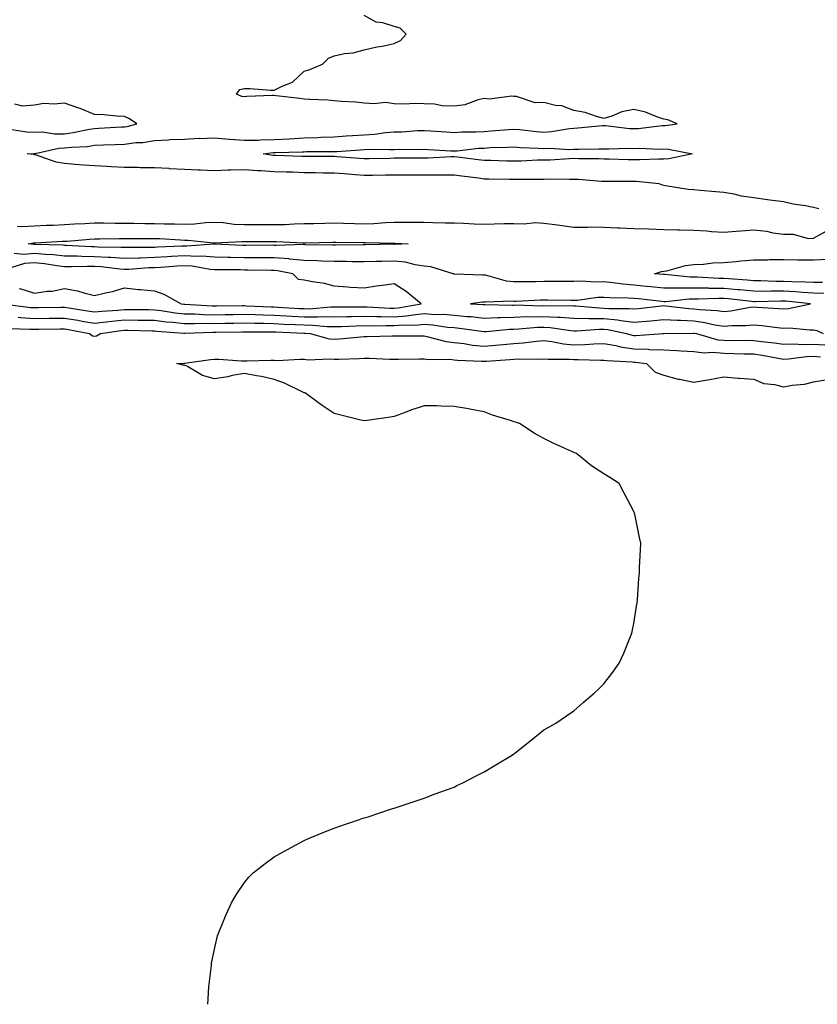
# Model space of a CAD drawing. Units: inches. Extents: x 910403 to 913043, y 7311098 to 7313738.
# Drawn here: x 911633 to 911899, y 7311098 to 7311427 of the extents above; entities that cross this region are included whole.
import ezdxf

# ---------------------------------------------------------------- set-up
doc = ezdxf.new("R2010")
doc.units = ezdxf.units.IN
doc.header["$MEASUREMENT"] = 0
doc.layers.add('Contour_91047311', color=7, linetype='Continuous', true_color=0x4c0046)

msp = doc.modelspace()

# ---------------------------------------------------------------- linework, layer by layer
at = {"layer": 'Contour_91047311'}
for points in [[(911899.76, 7311363.63, 3275), (911898.05, 7311364.07, 3275), (911895.34, 7311364.63, 3275), (911891.25, 7311365.12, 3275), (911888.05, 7311365.95, 3275), (911883.45, 7311366.52, 3275), (911882.71, 7311366.58, 3275), (911878.05, 7311367.24, 3275), (911873.94, 7311367.81, 3275), (911871.52, 7311368.45, 3275), (911868.05, 7311369.05, 3275), (911865.41, 7311369.28, 3275), (911860.23, 7311369.74, 3275), (911858.05, 7311369.93, 3275), (911856.19, 7311370.06, 3275), (911848.66, 7311371.31, 3275), (911848.05, 7311371.36, 3275), (911847.58, 7311371.45, 3275), (911846.53, 7311371.92, 3275), (911838.84, 7311372.71, 3275), (911838.05, 7311372.73, 3275), (911837.23, 7311372.74, 3275), (911828.79, 7311372.66, 3275), (911828.05, 7311372.67, 3275), (911827.27, 7311372.7, 3275), (911819.46, 7311373.33, 3275), (911818.05, 7311373.38, 3275), (911816.62, 7311373.35, 3275), (911809.57, 7311373.44, 3275), (911808.05, 7311373.4, 3275), (911806.59, 7311373.38, 3275), (911799.54, 7311373.41, 3275), (911798.05, 7311373.38, 3275), (911796.56, 7311373.41, 3275), (911789.63, 7311373.5, 3275), (911788.05, 7311373.53, 3275), (911786.2, 7311373.77, 3275), (911780.66, 7311374.53, 3275), (911778.05, 7311374.86, 3275), (911775.16, 7311374.81, 3275), (911771, 7311374.87, 3275), (911768.05, 7311374.83, 3275), (911765.15, 7311374.82, 3275), (911760.96, 7311374.83, 3275), (911758.05, 7311374.83, 3275), (911755.19, 7311374.78, 3275), (911750.85, 7311374.72, 3275), (911748.05, 7311374.68, 3275), (911745.05, 7311374.92, 3275), (911741.37, 7311375.24, 3275), (911738.05, 7311375.5, 3275), (911734.43, 7311375.54, 3275), (911731.74, 7311375.61, 3275), (911728.05, 7311375.66, 3275), (911724.19, 7311375.78, 3275), (911721.98, 7311375.85, 3275), (911718.05, 7311375.98, 3275), (911713.68, 7311376.29, 3275), (911712.42, 7311376.29, 3275), (911708.05, 7311376.66, 3275), (911703.49, 7311376.48, 3275), (911702.6, 7311376.47, 3275), (911698.05, 7311376.3, 3275), (911693.45, 7311376.52, 3275), (911692.63, 7311376.51, 3275), (911688.05, 7311376.76, 3275), (911683.12, 7311376.99, 3275), (911682.97, 7311377, 3275), (911678.05, 7311377.26, 3275), (911673.44, 7311377.31, 3275), (911672.63, 7311377.34, 3275), (911668.05, 7311377.39, 3275), (911663.74, 7311377.61, 3275), (911662.28, 7311377.69, 3275), (911658.05, 7311377.91, 3275), (911654.33, 7311378.2, 3275), (911651.57, 7311378.4, 3275), (911648.05, 7311378.67, 3275), (911645.26, 7311379.13, 3275), (911638.38, 7311381.59, 3275), (911638.05, 7311381.67, 3275), (911637.81, 7311381.68, 3275), (911635.55, 7311381.92, 3275), (911637.88, 7311382.09, 3275), (911638.05, 7311382.08, 3275), (911638.22, 7311382.09, 3275), (911646.12, 7311383.85, 3275), (911648.05, 7311383.9, 3275), (911650.31, 7311384.18, 3275), (911655.54, 7311384.43, 3275), (911658.05, 7311384.8, 3275), (911661.06, 7311384.93, 3275), (911664.89, 7311385.08, 3275), (911668.05, 7311385.23, 3275), (911671.84, 7311385.71, 3275), (911674.19, 7311385.78, 3275), (911678.05, 7311386.41, 3275), (911682.76, 7311386.63, 3275), (911683.29, 7311386.68, 3275), (911688.05, 7311386.88, 3275), (911692.84, 7311387.13, 3275), (911693.25, 7311387.12, 3275), (911698.05, 7311387.34, 3275), (911703.02, 7311386.89, 3275), (911703.09, 7311386.88, 3275), (911708.05, 7311386.46, 3275), (911712.67, 7311386.54, 3275), (911713.34, 7311386.63, 3275), (911718.05, 7311386.7, 3275), (911722.99, 7311386.98, 3275), (911723.12, 7311386.99, 3275), (911728.05, 7311387.29, 3275), (911732.54, 7311387.43, 3275), (911733.63, 7311387.5, 3275), (911738.05, 7311387.64, 3275), (911742.06, 7311387.91, 3275), (911744.18, 7311388.05, 3275), (911748.05, 7311388.31, 3275), (911751.46, 7311388.51, 3275), (911755.19, 7311389.06, 3275), (911758.05, 7311389.26, 3275), (911760.63, 7311389.34, 3275), (911765.84, 7311389.71, 3275), (911768.05, 7311389.78, 3275), (911770.34, 7311389.63, 3275), (911775.41, 7311389.28, 3275), (911778.05, 7311389.11, 3275), (911780.69, 7311389.28, 3275), (911785.44, 7311389.31, 3275), (911788.05, 7311389.45, 3275), (911790.39, 7311389.58, 3275), (911796.23, 7311390.1, 3275), (911798.05, 7311390.21, 3275), (911799.91, 7311390.06, 3275), (911805.54, 7311389.41, 3275), (911808.05, 7311389.22, 3275), (911810.61, 7311389.36, 3275), (911816.58, 7311390.45, 3275), (911818.05, 7311390.54, 3275), (911819.36, 7311390.61, 3275), (911827.54, 7311391.41, 3275), (911828.05, 7311391.44, 3275), (911828.55, 7311391.42, 3275), (911836.58, 7311390.45, 3275), (911838.05, 7311390.38, 3275), (911839.53, 7311390.44, 3275), (911847.56, 7311391.43, 3275), (911848.05, 7311391.45, 3275), (911848.53, 7311391.44, 3275), (911852.51, 7311391.92, 3275), (911849.44, 7311393.31, 3275), (911848.05, 7311393.52, 3275), (911845.69, 7311394.28, 3275), (911841.94, 7311395.81, 3275), (911838.05, 7311396.78, 3275), (911834.01, 7311395.96, 3275), (911830.7, 7311394.57, 3275), (911828.05, 7311393.8, 3275), (911825.57, 7311394.4, 3275), (911821.83, 7311395.7, 3275), (911818.05, 7311396.39, 3275), (911814.07, 7311397.94, 3275), (911811.86, 7311398.11, 3275), (911808.05, 7311399.05, 3275), (911805.12, 7311398.99, 3275), (911798.87, 7311401.1, 3275), (911798.05, 7311401.06, 3275), (911797.31, 7311401.18, 3275), (911789.75, 7311400.22, 3275), (911788.05, 7311400.38, 3275), (911786.1, 7311399.97, 3275), (911781.61, 7311398.36, 3275), (911778.05, 7311397.85, 3275), (911774.05, 7311397.92, 3275), (911771.47, 7311398.5, 3275), (911768.05, 7311398.59, 3275), (911764.92, 7311398.8, 3275), (911761.47, 7311398.5, 3275), (911758.05, 7311398.67, 3275), (911755.18, 7311399.05, 3275), (911751.34, 7311398.63, 3275), (911748.05, 7311398.91, 3275), (911745.31, 7311399.18, 3275), (911740.53, 7311399.44, 3275), (911738.05, 7311399.66, 3275), (911735.96, 7311399.84, 3275), (911729.87, 7311400.1, 3275), (911728.05, 7311400.25, 3275), (911726.59, 7311400.46, 3275), (911718.62, 7311401.35, 3275), (911718.05, 7311401.43, 3275), (911717.5, 7311401.37, 3275), (911708.9, 7311401.07, 3275), (911708.05, 7311400.98, 3275), (911707.18, 7311401.05, 3275), (911705.48, 7311401.92, 3275), (911706.52, 7311403.45, 3275), (911708.05, 7311403.79, 3275), (911709.9, 7311403.77, 3275), (911716.75, 7311403.22, 3275), (911718.05, 7311403.2, 3275), (911720.69, 7311404.56, 3275), (911724.14, 7311405.83, 3275), (911728.05, 7311409.59, 3275), (911729.86, 7311410.11, 3275), (911734.18, 7311411.92, 3275), (911736.13, 7311413.84, 3275), (911738.05, 7311414.7, 3275), (911741.53, 7311415.4, 3275), (911744.32, 7311415.65, 3275), (911748.05, 7311416.64, 3275), (911752.27, 7311417.7, 3275), (911754.08, 7311417.95, 3275), (911758.05, 7311418.78, 3275), (911760.2, 7311419.77, 3275), (911762.07, 7311421.92, 3275), (911760.05, 7311423.92, 3275), (911758.05, 7311424.5, 3275), (911754.3, 7311425.67, 3275), (911752.09, 7311425.96, 3275), (911748.05, 7311428.09, 3275)], [(911629.75, 7311390.22, 3276), (911635.39, 7311389.26, 3276), (911638.05, 7311389.14, 3276), (911640.73, 7311389.24, 3276), (911644.71, 7311388.59, 3276), (911648.05, 7311388.67, 3276), (911650.95, 7311389.02, 3276), (911656.33, 7311390.2, 3276), (911658.05, 7311390.45, 3276), (911659.46, 7311390.51, 3276), (911667.04, 7311390.91, 3276), (911668.05, 7311390.96, 3276), (911668.9, 7311391.07, 3276), (911672.2, 7311391.92, 3276), (911669.71, 7311393.58, 3276), (911668.05, 7311394.45, 3276), (911665.49, 7311394.48, 3276), (911661.15, 7311395.02, 3276), (911658.05, 7311395.05, 3276), (911653.21, 7311397.08, 3276), (911652.76, 7311397.21, 3276), (911648.05, 7311398.88, 3276), (911644.63, 7311398.5, 3276), (911641.18, 7311398.79, 3276), (911638.05, 7311398.23, 3276), (911634.02, 7311397.89, 3276), (911631.48, 7311398.49, 3276)], [(911632.21, 7311357.76, 3275), (911633.81, 7311357.68, 3275), (911638.05, 7311357.92, 3275), (911641.88, 7311358.09, 3275), (911644.31, 7311358.18, 3275), (911648.05, 7311358.35, 3275), (911651.41, 7311358.56, 3275), (911654.82, 7311358.69, 3275), (911658.05, 7311358.89, 3275), (911661.08, 7311358.89, 3275), (911664.95, 7311358.82, 3275), (911668.05, 7311358.82, 3275), (911671.18, 7311358.79, 3275), (911674.83, 7311358.7, 3275), (911678.05, 7311358.67, 3275), (911681.39, 7311358.58, 3275), (911684.73, 7311358.6, 3275), (911688.05, 7311358.51, 3275), (911691.42, 7311358.55, 3275), (911695.19, 7311359.06, 3275), (911698.05, 7311359.1, 3275), (911700.99, 7311358.98, 3275), (911704.63, 7311358.5, 3275), (911708.05, 7311358.39, 3275), (911711.59, 7311358.38, 3275), (911714.49, 7311358.36, 3275), (911718.05, 7311358.35, 3275), (911721.58, 7311358.39, 3275), (911724.73, 7311358.6, 3275), (911728.05, 7311358.64, 3275), (911731.27, 7311358.7, 3275), (911734.92, 7311358.8, 3275), (911738.05, 7311358.86, 3275), (911741.17, 7311358.8, 3275), (911744.8, 7311358.67, 3275), (911748.05, 7311358.6, 3275), (911751.27, 7311358.7, 3275), (911755.18, 7311359.05, 3275), (911758.05, 7311359.15, 3275), (911760.87, 7311359.1, 3275), (911765.28, 7311359.15, 3275), (911768.05, 7311359.1, 3275), (911770.93, 7311359.04, 3275), (911775.09, 7311358.96, 3275), (911778.05, 7311358.91, 3275), (911781.19, 7311358.78, 3275), (911784.74, 7311358.61, 3275), (911788.05, 7311358.48, 3275), (911791.44, 7311358.53, 3275), (911794.82, 7311358.69, 3275), (911798.05, 7311358.74, 3275), (911801.4, 7311358.57, 3275), (911805.1, 7311358.97, 3275), (911808.05, 7311358.75, 3275), (911811.67, 7311358.3, 3275), (911814.11, 7311357.98, 3275), (911818.05, 7311357.5, 3275), (911822.53, 7311357.44, 3275), (911823.67, 7311357.54, 3275), (911828.05, 7311357.46, 3275), (911832.72, 7311357.25, 3275), (911833.37, 7311357.24, 3275), (911838.05, 7311357.01, 3275), (911843, 7311356.87, 3275), (911843.1, 7311356.87, 3275), (911848.05, 7311356.72, 3275), (911852.72, 7311356.59, 3275), (911853.42, 7311356.55, 3275), (911858.05, 7311356.42, 3275), (911862.37, 7311356.24, 3275), (911863.98, 7311355.99, 3275), (911868.05, 7311355.79, 3275), (911872.22, 7311356.09, 3275), (911873.73, 7311356.24, 3275), (911878.05, 7311356.54, 3275), (911882.31, 7311356.18, 3275), (911884.43, 7311355.54, 3275), (911888.05, 7311355.08, 3275), (911891.24, 7311355.11, 3275), (911896.25, 7311353.72, 3275), (911898.05, 7311353.74, 3275), (911902.25, 7311356.12, 3275)], [(911901.5, 7311335.37, 3275), (911898.05, 7311335.4, 3275), (911894.37, 7311335.6, 3275), (911891.98, 7311335.85, 3275), (911888.05, 7311336.05, 3275), (911883.88, 7311336.09, 3275), (911882.16, 7311336.03, 3275), (911878.05, 7311336.07, 3275), (911873.48, 7311336.49, 3275), (911872.71, 7311336.58, 3275), (911868.05, 7311336.99, 3275), (911863.16, 7311337.03, 3275), (911862.92, 7311337.05, 3275), (911858.05, 7311337.1, 3275), (911853.21, 7311337.08, 3275), (911852.85, 7311337.12, 3275), (911848.05, 7311337.1, 3275), (911843.68, 7311337.55, 3275), (911842.29, 7311337.68, 3275), (911838.05, 7311338.11, 3275), (911834.51, 7311338.38, 3275), (911831.06, 7311338.91, 3275), (911828.05, 7311339.17, 3275), (911825.22, 7311339.09, 3275), (911820.51, 7311339.46, 3275), (911818.05, 7311339.38, 3275), (911815.51, 7311339.38, 3275), (911810.64, 7311339.33, 3275), (911808.05, 7311339.33, 3275), (911805.39, 7311339.26, 3275), (911800.74, 7311339.23, 3275), (911798.05, 7311339.16, 3275), (911795.55, 7311339.42, 3275), (911788.56, 7311341.41, 3275), (911788.05, 7311341.48, 3275), (911787.59, 7311341.46, 3275), (911778.15, 7311341.82, 3275), (911778.05, 7311341.81, 3275), (911777.96, 7311341.83, 3275), (911777.75, 7311341.92, 3275), (911770.34, 7311344.21, 3275), (911768.05, 7311344.49, 3275), (911765.08, 7311344.89, 3275), (911761.88, 7311345.75, 3275), (911758.05, 7311346.12, 3275), (911753.96, 7311346.01, 3275), (911752.08, 7311345.95, 3275), (911748.05, 7311345.84, 3275), (911744.06, 7311345.91, 3275), (911742.11, 7311345.98, 3275), (911738.05, 7311346.05, 3275), (911733.81, 7311346.16, 3275), (911732.35, 7311346.22, 3275), (911728.05, 7311346.33, 3275), (911723.17, 7311346.8, 3275), (911722.97, 7311346.84, 3275), (911718.05, 7311347.2, 3275), (911713.37, 7311347.24, 3275), (911712.73, 7311347.24, 3275), (911708.05, 7311347.27, 3275), (911703.48, 7311347.35, 3275), (911702.59, 7311347.38, 3275), (911698.05, 7311347.47, 3275), (911693.89, 7311347.76, 3275), (911692.32, 7311347.65, 3275), (911688.05, 7311347.87, 3275), (911683.76, 7311347.63, 3275), (911682.4, 7311347.57, 3275), (911678.05, 7311347.32, 3275), (911673.28, 7311347.15, 3275), (911672.82, 7311347.15, 3275), (911668.05, 7311346.98, 3275), (911663.44, 7311347.31, 3275), (911662.65, 7311347.32, 3275), (911658.05, 7311347.6, 3275), (911653.78, 7311347.65, 3275), (911652.23, 7311347.74, 3275), (911648.05, 7311347.79, 3275), (911644.34, 7311348.21, 3275), (911641.68, 7311348.29, 3275), (911638.05, 7311348.65, 3275), (911634.49, 7311348.36, 3275), (911631.28, 7311348.69, 3275)], [(911632.96, 7311337.01, 3276), (911633.08, 7311336.95, 3276), (911638.05, 7311335.42, 3276), (911642.2, 7311336.07, 3276), (911643.87, 7311336.1, 3276), (911648.05, 7311337.01, 3276), (911652.36, 7311336.23, 3276), (911654.44, 7311335.53, 3276), (911658.05, 7311334.67, 3276), (911661.7, 7311335.57, 3276), (911664.02, 7311335.95, 3276), (911668.05, 7311337.18, 3276), (911672.75, 7311336.62, 3276), (911673.35, 7311336.62, 3276), (911678.05, 7311336.17, 3276), (911681.2, 7311335.07, 3276), (911687.01, 7311331.92, 3276), (911687.9, 7311331.77, 3276), (911688.05, 7311331.76, 3276), (911688.22, 7311331.75, 3276), (911697.3, 7311331.17, 3276), (911698.05, 7311331.16, 3276), (911698.8, 7311331.17, 3276), (911707.39, 7311331.26, 3276), (911708.05, 7311331.27, 3276), (911708.72, 7311331.25, 3276), (911717.01, 7311330.88, 3276), (911718.05, 7311330.85, 3276), (911719.18, 7311330.79, 3276), (911726.47, 7311330.34, 3276), (911728.05, 7311330.26, 3276), (911729.72, 7311330.25, 3276), (911736.97, 7311330.84, 3276), (911738.05, 7311330.82, 3276), (911739.12, 7311330.85, 3276), (911747, 7311330.87, 3276), (911748.05, 7311330.89, 3276), (911749.1, 7311330.87, 3276), (911756.59, 7311330.46, 3276), (911758.05, 7311330.44, 3276), (911759.42, 7311330.55, 3276), (911767.08, 7311331.92, 3276), (911762.11, 7311335.98, 3276), (911758.05, 7311338.59, 3276), (911754.11, 7311337.98, 3276), (911752.15, 7311337.82, 3276), (911748.05, 7311337.07, 3276), (911743.47, 7311337.34, 3276), (911742.53, 7311337.44, 3276), (911738.05, 7311337.74, 3276), (911734.84, 7311338.71, 3276), (911730.8, 7311339.17, 3276), (911728.05, 7311339.79, 3276), (911726.17, 7311340.04, 3276), (911724.19, 7311341.92, 3276), (911719.07, 7311342.94, 3276), (911718.05, 7311343.02, 3276), (911716.95, 7311343.02, 3276), (911709.28, 7311343.15, 3276), (911708.05, 7311343.16, 3276), (911706.79, 7311343.18, 3276), (911699.3, 7311343.17, 3276), (911698.05, 7311343.2, 3276), (911696.68, 7311343.29, 3276), (911690.59, 7311344.46, 3276), (911688.05, 7311344.6, 3276), (911685.52, 7311344.45, 3276), (911680.17, 7311344.04, 3276), (911678.05, 7311343.92, 3276), (911676.12, 7311343.85, 3276), (911669.51, 7311343.38, 3276), (911668.05, 7311343.33, 3276), (911666.54, 7311343.43, 3276), (911660.3, 7311344.17, 3276), (911658.05, 7311344.31, 3276), (911655.63, 7311344.34, 3276), (911650.32, 7311344.19, 3276), (911648.05, 7311344.21, 3276), (911645.46, 7311344.51, 3276), (911641.37, 7311345.24, 3276), (911638.05, 7311345.56, 3276), (911634.68, 7311345.29, 3276), (911630.07, 7311343.94, 3276)], [(911901.01, 7311338.96, 3274), (911898.05, 7311338.98, 3274), (911895.27, 7311339.14, 3274), (911890.81, 7311339.16, 3274), (911888.05, 7311339.3, 3274), (911885.45, 7311339.32, 3274), (911880.4, 7311339.57, 3274), (911878.05, 7311339.59, 3274), (911875.92, 7311339.79, 3274), (911869.81, 7311340.16, 3274), (911868.05, 7311340.32, 3274), (911866.46, 7311340.33, 3274), (911859.24, 7311340.73, 3274), (911858.05, 7311340.74, 3274), (911856.87, 7311340.74, 3274), (911848.34, 7311341.63, 3274), (911848.05, 7311341.63, 3274), (911847.79, 7311341.66, 3274), (911844.95, 7311341.92, 3274), (911847.29, 7311342.68, 3274), (911848.05, 7311342.77, 3274), (911849.05, 7311342.92, 3274), (911855.26, 7311344.71, 3274), (911858.05, 7311345.02, 3274), (911861.26, 7311345.13, 3274), (911864.41, 7311345.56, 3274), (911868.05, 7311345.67, 3274), (911872.16, 7311346.03, 3274), (911873.73, 7311346.24, 3274), (911878.05, 7311346.59, 3274), (911882.74, 7311346.61, 3274), (911883.3, 7311346.67, 3274), (911888.05, 7311346.68, 3274), (911892.72, 7311346.59, 3274), (911893.37, 7311346.6, 3274), (911898.05, 7311346.51, 3274), (911902.93, 7311346.8, 3274)], [(911628.24, 7311331.73, 3275), (911636.81, 7311330.68, 3275), (911638.05, 7311330.6, 3275), (911639.36, 7311330.61, 3275), (911646.83, 7311330.7, 3275), (911648.05, 7311330.71, 3275), (911649.49, 7311330.48, 3275), (911655.71, 7311329.58, 3275), (911658.05, 7311329.18, 3275), (911660.52, 7311329.45, 3275), (911665.87, 7311329.74, 3275), (911668.05, 7311329.96, 3275), (911670.04, 7311329.93, 3275), (911676.07, 7311329.94, 3275), (911678.05, 7311329.91, 3275), (911680.34, 7311329.63, 3275), (911685, 7311328.87, 3275), (911688.05, 7311328.54, 3275), (911691.49, 7311328.48, 3275), (911694.43, 7311328.3, 3275), (911698.05, 7311328.24, 3275), (911701.68, 7311328.29, 3275), (911704.45, 7311328.32, 3275), (911708.05, 7311328.37, 3275), (911711.7, 7311328.27, 3275), (911714.29, 7311328.16, 3275), (911718.05, 7311328.07, 3275), (911722.11, 7311327.86, 3275), (911723.88, 7311327.75, 3275), (911728.05, 7311327.54, 3275), (911732.47, 7311327.5, 3275), (911733.73, 7311327.6, 3275), (911738.05, 7311327.55, 3275), (911742.31, 7311327.66, 3275), (911743.79, 7311327.66, 3275), (911748.05, 7311327.76, 3275), (911752.3, 7311327.67, 3275), (911753.72, 7311327.59, 3275), (911758.05, 7311327.51, 3275), (911762.13, 7311327.84, 3275), (911764.37, 7311328.24, 3275), (911768.05, 7311328.59, 3275), (911771.62, 7311328.35, 3275), (911774.5, 7311328.37, 3275), (911778.05, 7311328.08, 3275), (911782.3, 7311327.67, 3275), (911783.72, 7311327.59, 3275), (911788.05, 7311327.13, 3275), (911792.66, 7311327.31, 3275), (911793.43, 7311327.3, 3275), (911798.05, 7311327.45, 3275), (911802.38, 7311327.59, 3275), (911803.69, 7311327.56, 3275), (911808.05, 7311327.69, 3275), (911812.58, 7311327.39, 3275), (911813.53, 7311327.4, 3275), (911818.05, 7311327.05, 3275), (911822.98, 7311326.99, 3275), (911823.11, 7311326.98, 3275), (911828.05, 7311326.92, 3275), (911832.62, 7311326.49, 3275), (911833.71, 7311326.26, 3275), (911838.05, 7311325.74, 3275), (911842.23, 7311326.1, 3275), (911843.76, 7311326.21, 3275), (911848.05, 7311326.6, 3275), (911852.49, 7311326.36, 3275), (911853.59, 7311326.38, 3275), (911858.05, 7311326.17, 3275), (911861.8, 7311325.67, 3275), (911865.12, 7311324.85, 3275), (911868.05, 7311324.37, 3275), (911870.74, 7311324.61, 3275), (911875.35, 7311324.62, 3275), (911878.05, 7311324.89, 3275), (911880.78, 7311324.65, 3275), (911885.98, 7311323.99, 3275), (911888.05, 7311323.79, 3275), (911890.01, 7311323.88, 3275), (911896.83, 7311323.14, 3275), (911898.05, 7311323.22, 3275), (911899.1, 7311322.97, 3275), (911901.29, 7311321.92, 3275)], [(911632.57, 7311327.4, 3274), (911633.43, 7311327.3, 3274), (911638.05, 7311326.97, 3274), (911642.93, 7311327.04, 3274), (911643.17, 7311327.04, 3274), (911648.05, 7311327.1, 3274), (911652.5, 7311326.37, 3274), (911653.87, 7311326.1, 3274), (911658.05, 7311325.38, 3274), (911661.94, 7311325.81, 3274), (911663.86, 7311326.11, 3274), (911668.05, 7311326.54, 3274), (911672.6, 7311326.47, 3274), (911673.54, 7311326.43, 3274), (911678.05, 7311326.36, 3274), (911682.01, 7311325.88, 3274), (911684.23, 7311325.74, 3274), (911688.05, 7311325.33, 3274), (911691.4, 7311325.27, 3274), (911694.59, 7311325.38, 3274), (911698.05, 7311325.32, 3274), (911701.5, 7311325.37, 3274), (911704.55, 7311325.42, 3274), (911708.05, 7311325.47, 3274), (911711.51, 7311325.38, 3274), (911714.6, 7311325.37, 3274), (911718.05, 7311325.28, 3274), (911721.25, 7311325.12, 3274), (911725, 7311324.97, 3274), (911728.05, 7311324.82, 3274), (911730.93, 7311324.8, 3274), (911735.66, 7311324.31, 3274), (911738.05, 7311324.29, 3274), (911740.47, 7311324.34, 3274), (911745.41, 7311324.56, 3274), (911748.05, 7311324.62, 3274), (911750.7, 7311324.57, 3274), (911755.34, 7311324.63, 3274), (911758.05, 7311324.58, 3274), (911760.95, 7311324.82, 3274), (911765.17, 7311324.8, 3274), (911768.05, 7311325.08, 3274), (911771, 7311324.87, 3274), (911775.86, 7311324.11, 3274), (911778.05, 7311323.94, 3274), (911779.89, 7311323.76, 3274), (911787.25, 7311322.72, 3274), (911788.05, 7311322.63, 3274), (911788.79, 7311322.66, 3274), (911796.58, 7311323.39, 3274), (911798.05, 7311323.44, 3274), (911799.63, 7311323.5, 3274), (911805.91, 7311324.06, 3274), (911808.05, 7311324.12, 3274), (911810.12, 7311323.99, 3274), (911817.02, 7311322.95, 3274), (911818.05, 7311322.87, 3274), (911818.99, 7311322.86, 3274), (911826.57, 7311323.4, 3274), (911828.05, 7311323.39, 3274), (911829.39, 7311323.26, 3274), (911835.55, 7311321.92, 3274), (911837.51, 7311321.38, 3274), (911838.05, 7311321.3, 3274), (911838.68, 7311321.29, 3274), (911847.76, 7311321.92, 3274), (911848.03, 7311321.94, 3274), (911848.07, 7311321.94, 3274), (911857.84, 7311322.13, 3274), (911858.05, 7311322.13, 3274), (911858.23, 7311322.1, 3274), (911858.96, 7311321.92, 3274), (911866.03, 7311319.9, 3274), (911868.05, 7311319.72, 3274), (911870.29, 7311319.68, 3274), (911875.82, 7311319.69, 3274), (911878.05, 7311319.65, 3274), (911880.68, 7311319.29, 3274), (911885, 7311318.87, 3274), (911888.05, 7311318.4, 3274), (911891.44, 7311318.53, 3274), (911894.46, 7311318.33, 3274), (911898.05, 7311318.43, 3274), (911901.75, 7311318.22, 3274)], [(911629.74, 7311323.61, 3273), (911636.51, 7311323.46, 3273), (911638.05, 7311323.36, 3273), (911639.5, 7311323.37, 3273), (911646.5, 7311323.47, 3273), (911648.05, 7311323.49, 3273), (911649.39, 7311323.26, 3273), (911656.33, 7311321.92, 3273), (911657.36, 7311321.23, 3273), (911658.05, 7311321.05, 3273), (911658.76, 7311321.21, 3273), (911660.09, 7311321.92, 3273), (911666.96, 7311323.01, 3273), (911668.05, 7311323.12, 3273), (911669.23, 7311323.1, 3273), (911677.14, 7311322.83, 3273), (911678.05, 7311322.81, 3273), (911678.85, 7311322.72, 3273), (911687.84, 7311322.13, 3273), (911688.05, 7311322.12, 3273), (911688.24, 7311322.11, 3273), (911697.56, 7311322.41, 3273), (911698.05, 7311322.4, 3273), (911698.54, 7311322.41, 3273), (911707.41, 7311322.56, 3273), (911708.05, 7311322.57, 3273), (911708.69, 7311322.56, 3273), (911717.45, 7311322.52, 3273), (911718.05, 7311322.5, 3273), (911718.6, 7311322.47, 3273), (911727.86, 7311322.11, 3273), (911728.05, 7311322.1, 3273), (911728.23, 7311322.1, 3273), (911729.97, 7311321.92, 3273), (911736.36, 7311320.23, 3273), (911738.05, 7311320.06, 3273), (911739.8, 7311320.17, 3273), (911746.98, 7311320.85, 3273), (911748.05, 7311320.91, 3273), (911749.06, 7311320.91, 3273), (911757.35, 7311321.22, 3273), (911758.75, 7311321.22, 3273), (911767.27, 7311321.14, 3273), (911768.05, 7311321.14, 3273), (911768.96, 7311321.01, 3273), (911775.39, 7311319.26, 3273), (911778.05, 7311318.97, 3273), (911781.38, 7311318.59, 3273), (911784.22, 7311318.09, 3273), (911788.05, 7311317.7, 3273), (911791.93, 7311318.04, 3273), (911794.46, 7311318.33, 3273), (911798.05, 7311318.66, 3273), (911801.13, 7311318.84, 3273), (911805.56, 7311319.43, 3273), (911808.05, 7311319.59, 3273), (911810.68, 7311319.29, 3273), (911814.59, 7311318.46, 3273), (911818.05, 7311318.14, 3273), (911821.72, 7311318.25, 3273), (911824.67, 7311318.54, 3273), (911828.05, 7311318.66, 3273), (911832.02, 7311317.95, 3273), (911833.63, 7311317.5, 3273), (911838.05, 7311316.87, 3273), (911842.85, 7311316.72, 3273), (911843.3, 7311316.67, 3273), (911848.05, 7311316.49, 3273), (911852.44, 7311316.31, 3273), (911853.81, 7311316.16, 3273), (911858.05, 7311315.96, 3273), (911861.63, 7311315.5, 3273), (911864.27, 7311315.7, 3273), (911868.05, 7311315.36, 3273), (911871.44, 7311315.31, 3273), (911874.77, 7311315.2, 3273), (911878.05, 7311315.14, 3273), (911880.88, 7311314.75, 3273), (911886.25, 7311313.72, 3273), (911888.05, 7311313.44, 3273), (911889.63, 7311313.5, 3273), (911895.69, 7311314.28, 3273), (911898.05, 7311314.35, 3273), (911900.35, 7311314.22, 3273)], [(911695.87, 7311098, 3272), (911695.98, 7311099.85, 3272), (911696.06, 7311101.92, 3272), (911696.19, 7311103.78, 3272), (911697.05, 7311110.92, 3272), (911697.14, 7311111.92, 3272), (911697.26, 7311112.71, 3272), (911698.05, 7311116.36, 3272), (911699.14, 7311120.83, 3272), (911699.49, 7311121.92, 3272), (911700.55, 7311124.42, 3272), (911701.96, 7311128.01, 3272), (911703.81, 7311131.92, 3272), (911705.37, 7311134.6, 3272), (911708.05, 7311138.63, 3272), (911709.53, 7311140.44, 3272), (911710.94, 7311141.92, 3272), (911714.97, 7311145, 3272), (911718.05, 7311147.25, 3272), (911721.03, 7311148.94, 3272), (911726.54, 7311151.92, 3272), (911727.53, 7311152.44, 3272), (911728.05, 7311152.72, 3272), (911729.44, 7311153.31, 3272), (911734.53, 7311155.44, 3272), (911738.05, 7311156.84, 3272), (911741.81, 7311158.16, 3272), (911745.49, 7311159.36, 3272), (911748.05, 7311160.23, 3272), (911749.33, 7311160.64, 3272), (911753.29, 7311161.92, 3272), (911756.86, 7311163.11, 3272), (911758.05, 7311163.48, 3272), (911760.37, 7311164.24, 3272), (911764.37, 7311165.6, 3272), (911768.05, 7311166.77, 3272), (911771.75, 7311168.22, 3272), (911775.84, 7311169.71, 3272), (911778.05, 7311170.54, 3272), (911778.97, 7311171, 3272), (911780.97, 7311171.92, 3272), (911785.6, 7311174.37, 3272), (911788.05, 7311175.57, 3272), (911792.01, 7311177.96, 3272), (911797.25, 7311181.12, 3272), (911798.05, 7311181.61, 3272), (911798.23, 7311181.74, 3272), (911798.49, 7311181.92, 3272), (911803.74, 7311186.23, 3272), (911808.05, 7311189.62, 3272), (911809.5, 7311190.47, 3272), (911812.05, 7311191.92, 3272), (911815.61, 7311194.36, 3272), (911818.05, 7311195.98, 3272), (911821.18, 7311198.79, 3272), (911824.84, 7311201.92, 3272), (911826.52, 7311203.45, 3272), (911828.05, 7311205.03, 3272), (911831.08, 7311208.89, 3272), (911833.18, 7311211.92, 3272), (911834.73, 7311215.24, 3272), (911836.97, 7311220.84, 3272), (911837.42, 7311221.92, 3272), (911837.54, 7311222.43, 3272), (911838.05, 7311225.12, 3272), (911838.99, 7311230.98, 3272), (911839.16, 7311231.92, 3272), (911839.25, 7311233.12, 3272), (911839.76, 7311240.21, 3272), (911839.91, 7311241.92, 3272), (911839.97, 7311243.84, 3272), (911840.24, 7311249.73, 3272), (911840.35, 7311251.92, 3272), (911839.97, 7311253.84, 3272), (911838.38, 7311261.59, 3272), (911838.31, 7311261.92, 3272), (911838.23, 7311262.1, 3272), (911838.05, 7311262.48, 3272), (911834.83, 7311268.7, 3272), (911833.16, 7311271.92, 3272), (911830, 7311273.87, 3272), (911828.05, 7311275.13, 3272), (911823.94, 7311277.81, 3272), (911818.86, 7311281.92, 3272), (911818.29, 7311282.16, 3272), (911818.05, 7311282.27, 3272), (911817.41, 7311282.56, 3272), (911811.37, 7311285.24, 3272), (911808.05, 7311286.88, 3272), (911804.79, 7311288.66, 3272), (911799.94, 7311291.92, 3272), (911798.51, 7311292.38, 3272), (911798.05, 7311292.5, 3272), (911797.17, 7311292.8, 3272), (911790.87, 7311294.74, 3272), (911788.05, 7311295.84, 3272), (911783.26, 7311296.71, 3272), (911782.91, 7311296.78, 3272), (911778.05, 7311297.61, 3272), (911773.78, 7311297.65, 3272), (911772.21, 7311297.76, 3272), (911768.05, 7311297.81, 3272), (911763.57, 7311296.4, 3272), (911761.77, 7311295.64, 3272), (911758.05, 7311294.27, 3272), (911756.03, 7311293.94, 3272), (911749.04, 7311292.91, 3272), (911748.05, 7311292.75, 3272), (911746.93, 7311293.04, 3272), (911740.67, 7311294.54, 3272), (911738.05, 7311295.27, 3272), (911734.03, 7311297.9, 3272), (911728.58, 7311301.92, 3272), (911728.24, 7311302.11, 3272), (911728.05, 7311302.19, 3272), (911727.57, 7311302.4, 3272), (911721.49, 7311305.36, 3272), (911718.05, 7311306.66, 3272), (911713.78, 7311307.65, 3272), (911712.13, 7311307.84, 3272), (911708.05, 7311308.62, 3272), (911704.04, 7311307.91, 3272), (911702.5, 7311307.47, 3272), (911698.05, 7311306.86, 3272), (911694.04, 7311307.91, 3272), (911689.08, 7311310.89, 3272), (911688.05, 7311311.36, 3272), (911687.55, 7311311.42, 3272), (911685.52, 7311311.92, 3272), (911687.94, 7311312.03, 3272), (911688.05, 7311312.02, 3272), (911688.17, 7311312.04, 3272), (911696.7, 7311313.27, 3272), (911698.05, 7311313.43, 3272), (911699.55, 7311313.42, 3272), (911707.15, 7311312.82, 3272), (911708.05, 7311312.81, 3272), (911708.94, 7311312.81, 3272), (911716.93, 7311313.04, 3272), (911718.05, 7311313.04, 3272), (911719.12, 7311312.99, 3272), (911726.55, 7311313.42, 3272), (911728.05, 7311313.37, 3272), (911729.32, 7311313.19, 3272), (911736.48, 7311313.49, 3272), (911738.05, 7311313.34, 3272), (911739.55, 7311313.42, 3272), (911746.39, 7311313.58, 3272), (911748.05, 7311313.68, 3272), (911749.81, 7311313.68, 3272), (911756.55, 7311313.42, 3272), (911759.55, 7311313.42, 3272), (911766.48, 7311313.49, 3272), (911768.05, 7311313.49, 3272), (911769.42, 7311313.29, 3272), (911776.59, 7311313.38, 3272), (911778.05, 7311313.21, 3272), (911779.21, 7311313.08, 3272), (911787.19, 7311312.78, 3272), (911788.05, 7311312.7, 3272), (911788.9, 7311312.77, 3272), (911796.69, 7311313.28, 3272), (911798.05, 7311313.41, 3272), (911799.63, 7311313.5, 3272), (911806.56, 7311313.41, 3272), (911808.05, 7311313.51, 3272), (911809.48, 7311313.35, 3272), (911816.59, 7311313.38, 3272), (911818.05, 7311313.24, 3272), (911819.42, 7311313.29, 3272), (911826.93, 7311313.04, 3272), (911828.05, 7311313.08, 3272), (911829.03, 7311312.9, 3272), (911837.45, 7311312.52, 3272), (911838.05, 7311312.44, 3272), (911838.55, 7311312.42, 3272), (911842.23, 7311311.92, 3272), (911845.22, 7311309.09, 3272), (911848.05, 7311308.05, 3272), (911852.86, 7311306.73, 3272), (911853.27, 7311306.7, 3272), (911858.05, 7311305.75, 3272), (911862.63, 7311306.5, 3272), (911863.41, 7311306.56, 3272), (911868.05, 7311307.48, 3272), (911872.89, 7311307.08, 3272), (911873.17, 7311307.04, 3272), (911878.05, 7311306.7, 3272), (911881.4, 7311305.27, 3272), (911885, 7311304.97, 3272), (911888.05, 7311304.18, 3272), (911890.84, 7311304.71, 3272), (911894.96, 7311305.01, 3272), (911898.05, 7311305.8, 3272), (911902.72, 7311306.59, 3272)]]:
    msp.add_polyline3d(points, dxfattribs=at)
for points in [[(911848.05, 7311380.17, 3274), (911846.35, 7311380.22, 3274), (911840.06, 7311379.91, 3274), (911838.05, 7311379.96, 3274), (911836.11, 7311379.98, 3274), (911829.77, 7311380.2, 3274), (911828.05, 7311380.22, 3274), (911826.42, 7311380.29, 3274), (911819.65, 7311380.32, 3274), (911818.05, 7311380.38, 3274), (911816.46, 7311380.33, 3274), (911810.09, 7311379.88, 3274), (911808.05, 7311379.82, 3274), (911805.91, 7311379.78, 3274), (911800.43, 7311379.54, 3274), (911798.05, 7311379.5, 3274), (911795.67, 7311379.54, 3274), (911790.29, 7311379.68, 3274), (911788.05, 7311379.72, 3274), (911786.11, 7311379.98, 3274), (911779.18, 7311380.79, 3274), (911778.05, 7311380.93, 3274), (911777.04, 7311380.91, 3274), (911769.44, 7311380.53, 3274), (911768.05, 7311380.51, 3274), (911766.63, 7311380.5, 3274), (911759.51, 7311380.46, 3274), (911758.05, 7311380.46, 3274), (911756.56, 7311380.43, 3274), (911749.67, 7311380.3, 3274), (911748.05, 7311380.28, 3274), (911746.53, 7311380.4, 3274), (911739, 7311380.97, 3274), (911738.05, 7311381.04, 3274), (911737.18, 7311381.05, 3274), (911728.93, 7311381.04, 3274), (911728.05, 7311381.05, 3274), (911727.21, 7311381.08, 3274), (911718.6, 7311381.37, 3274), (911718.05, 7311381.38, 3274), (911717.55, 7311381.42, 3274), (911714.28, 7311381.92, 3274), (911717.63, 7311382.34, 3274), (911718.05, 7311382.35, 3274), (911718.5, 7311382.37, 3274), (911727.35, 7311382.62, 3274), (911728.05, 7311382.66, 3274), (911728.82, 7311382.69, 3274), (911737.29, 7311382.68, 3274), (911738.05, 7311382.7, 3274), (911738.89, 7311382.76, 3274), (911746.69, 7311383.28, 3274), (911748.05, 7311383.37, 3274), (911749.59, 7311383.46, 3274), (911756.63, 7311383.34, 3274), (911758.05, 7311383.44, 3274), (911759.62, 7311383.49, 3274), (911766.53, 7311383.44, 3274), (911768.05, 7311383.49, 3274), (911769.52, 7311383.39, 3274), (911776.98, 7311382.99, 3274), (911778.05, 7311382.93, 3274), (911779.12, 7311382.99, 3274), (911786.18, 7311383.79, 3274), (911788.05, 7311383.89, 3274), (911790.13, 7311384.01, 3274), (911795.83, 7311384.14, 3274), (911798.05, 7311384.27, 3274), (911800.23, 7311384.1, 3274), (911806.11, 7311383.86, 3274), (911808.05, 7311383.72, 3274), (911809.94, 7311383.81, 3274), (911816.59, 7311383.38, 3274), (911818.05, 7311383.47, 3274), (911819.69, 7311383.56, 3274), (911826.39, 7311383.58, 3274), (911828.05, 7311383.67, 3274), (911829.71, 7311383.59, 3274), (911836.17, 7311383.8, 3274), (911838.05, 7311383.73, 3274), (911839.92, 7311383.79, 3274), (911846.47, 7311383.5, 3274), (911848.05, 7311383.57, 3274), (911849.64, 7311383.51, 3274), (911857.58, 7311381.92, 3274), (911849.7, 7311380.27, 3274)], [(911758.05, 7311351.75, 3274), (911757.87, 7311351.74, 3274), (911748.44, 7311351.53, 3274), (911748.05, 7311351.52, 3274), (911747.66, 7311351.53, 3274), (911738.48, 7311351.49, 3274), (911738.05, 7311351.5, 3274), (911737.63, 7311351.51, 3274), (911728.35, 7311351.62, 3274), (911728.05, 7311351.63, 3274), (911727.78, 7311351.65, 3274), (911718.62, 7311351.35, 3274), (911718.05, 7311351.39, 3274), (911717.53, 7311351.4, 3274), (911708.6, 7311351.37, 3274), (911708.05, 7311351.37, 3274), (911707.51, 7311351.38, 3274), (911698.23, 7311351.74, 3274), (911698.05, 7311351.74, 3274), (911697.89, 7311351.76, 3274), (911688.86, 7311351.11, 3274), (911688.05, 7311351.15, 3274), (911687.23, 7311351.1, 3274), (911679.18, 7311350.79, 3274), (911678.05, 7311350.72, 3274), (911676.8, 7311350.67, 3274), (911669.29, 7311350.68, 3274), (911668.05, 7311350.64, 3274), (911666.85, 7311350.72, 3274), (911659.15, 7311350.82, 3274), (911658.05, 7311350.89, 3274), (911657.03, 7311350.9, 3274), (911648.61, 7311351.36, 3274), (911648.05, 7311351.36, 3274), (911647.55, 7311351.42, 3274), (911638.26, 7311351.71, 3274), (911638.05, 7311351.73, 3274), (911637.85, 7311351.72, 3274), (911635.88, 7311351.92, 3274), (911637.73, 7311352.24, 3274), (911638.05, 7311352.26, 3274), (911638.4, 7311352.27, 3274), (911647.22, 7311352.75, 3274), (911648.05, 7311352.78, 3274), (911648.97, 7311352.84, 3274), (911656.48, 7311353.49, 3274), (911658.05, 7311353.58, 3274), (911659.71, 7311353.59, 3274), (911666.26, 7311353.71, 3274), (911668.05, 7311353.71, 3274), (911669.82, 7311353.69, 3274), (911676.27, 7311353.7, 3274), (911678.05, 7311353.68, 3274), (911679.77, 7311353.64, 3274), (911686.77, 7311353.2, 3274), (911688.05, 7311353.17, 3274), (911689.31, 7311353.18, 3274), (911697.77, 7311352.2, 3274), (911698.05, 7311352.2, 3274), (911698.32, 7311352.19, 3274), (911707.26, 7311352.71, 3274), (911708.05, 7311352.68, 3274), (911708.81, 7311352.68, 3274), (911717.33, 7311352.64, 3274), (911718.05, 7311352.64, 3274), (911718.78, 7311352.65, 3274), (911727.7, 7311352.27, 3274), (911728.41, 7311352.28, 3274), (911737.56, 7311352.41, 3274), (911738.05, 7311352.42, 3274), (911738.54, 7311352.41, 3274), (911747.61, 7311352.36, 3274), (911748.05, 7311352.35, 3274), (911748.5, 7311352.37, 3274), (911757.84, 7311352.13, 3274), (911758.05, 7311352.13, 3274), (911758.26, 7311352.13, 3274), (911762.77, 7311351.92, 3274), (911758.24, 7311351.73, 3274)], [(911888.05, 7311330.19, 3276), (911889.7, 7311330.27, 3276), (911897.02, 7311331.92, 3276), (911888.88, 7311332.76, 3276), (911888.05, 7311332.8, 3276), (911887.16, 7311332.81, 3276), (911878.67, 7311332.54, 3276), (911878.05, 7311332.55, 3276), (911877.36, 7311332.61, 3276), (911869.65, 7311333.52, 3276), (911868.05, 7311333.66, 3276), (911866.29, 7311333.68, 3276), (911859.56, 7311333.43, 3276), (911858.05, 7311333.45, 3276), (911856.53, 7311333.44, 3276), (911848.69, 7311332.56, 3276), (911848.05, 7311332.56, 3276), (911847.34, 7311332.63, 3276), (911839.64, 7311333.51, 3276), (911838.05, 7311333.67, 3276), (911836.16, 7311333.81, 3276), (911830, 7311333.87, 3276), (911828.05, 7311334.03, 3276), (911825.99, 7311333.98, 3276), (911819.13, 7311333, 3276), (911818.05, 7311332.96, 3276), (911817, 7311332.97, 3276), (911809.21, 7311333.08, 3276), (911808.05, 7311333.09, 3276), (911806.91, 7311333.06, 3276), (911798.81, 7311332.68, 3276), (911798.05, 7311332.66, 3276), (911797.22, 7311332.75, 3276), (911788.54, 7311332.41, 3276), (911788.05, 7311332.48, 3276), (911787.51, 7311332.46, 3276), (911783.51, 7311331.92, 3276), (911787.8, 7311331.67, 3276), (911788.05, 7311331.64, 3276), (911788.32, 7311331.65, 3276), (911797.58, 7311331.45, 3276), (911798.05, 7311331.46, 3276), (911798.49, 7311331.48, 3276), (911807.36, 7311331.23, 3276), (911808.05, 7311331.26, 3276), (911808.76, 7311331.21, 3276), (911817.42, 7311331.29, 3276), (911818.05, 7311331.24, 3276), (911818.74, 7311331.23, 3276), (911826.61, 7311330.48, 3276), (911828.05, 7311330.46, 3276), (911829.66, 7311330.31, 3276), (911836.49, 7311330.36, 3276), (911838.05, 7311330.17, 3276), (911839.66, 7311330.31, 3276), (911847.33, 7311331.2, 3276), (911848.05, 7311331.27, 3276), (911848.74, 7311331.23, 3276), (911856.43, 7311330.3, 3276), (911858.05, 7311330.23, 3276), (911860, 7311329.97, 3276), (911865.82, 7311329.69, 3276), (911868.05, 7311329.33, 3276), (911870.44, 7311329.53, 3276), (911876.87, 7311330.74, 3276), (911878.05, 7311330.87, 3276), (911879.21, 7311330.76, 3276), (911886.47, 7311330.34, 3276)]]:
    msp.add_polyline3d(points, close=True, dxfattribs=at)

doc.saveas('drawing.dxf')
